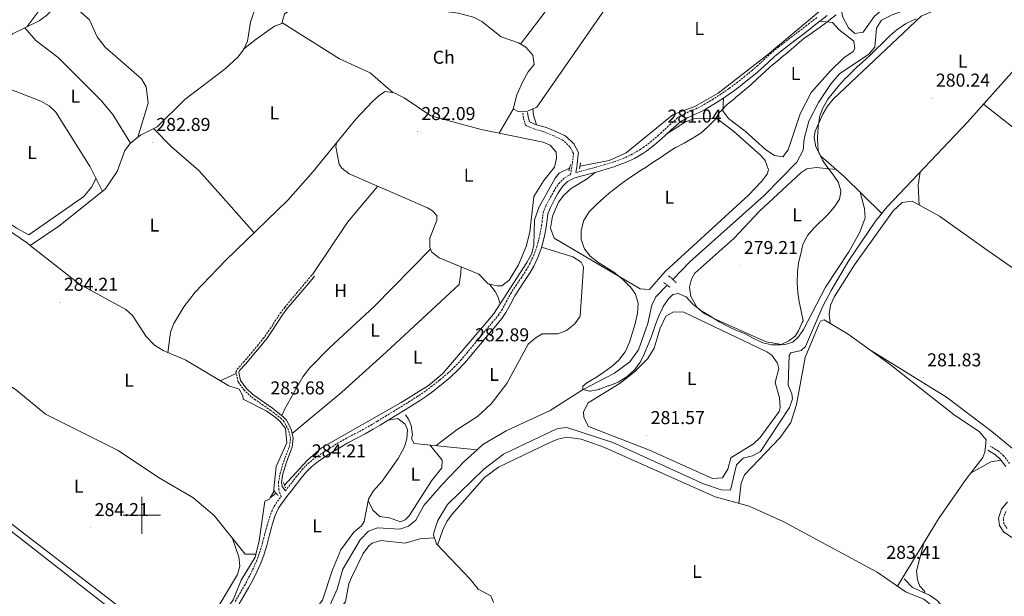
# Model space of a CAD drawing. Units: metres. Extents: x 611174 to 615676, y 4654891 to 4657932.
# Drawn here: x 612934 to 613464, y 4655956 to 4656267 of the extents above; entities that cross this region are included whole.
import ezdxf
from ezdxf.enums import TextEntityAlignment as Align

# ---------------------------------------------------------------- set-up
doc = ezdxf.new("R2010")
doc.units = ezdxf.units.M
doc.header["$MEASUREMENT"] = 0
doc.linetypes.add('TRAZOS', pattern=[0.75, 0.5, -0.25])
doc.linetypes.add('TRAZOSX2', pattern=[1.5, 1, -0.5])
for name, color, linetype, lineweight in [('Carátula', 7, 'Continuous', 5), ('Level 13', 5, 'Continuous', 0), ('Level 21', 19, 'Continuous', 0), ('Level 36', 19, 'Continuous', 40), ('Level 37', 92, 'Continuous', 0), ('Level 41', 19, 'Continuous', 0), ('Level 5', 36, 'Continuous', 0), ('Level 63', 7, 'Continuous', 0), ('Level 7', 1, 'Continuous', 0)]:
    doc.layers.add(name, color=color, linetype=linetype, lineweight=lineweight)
doc.styles.add('Arial', font='ARIAL.TTF', dxfattribs={"height": 0.2})

# ---------------------------------------------------------------- blocks, each defined once
blk = doc.blocks.new('5PATER')
at = {"layer": 'Carátula', "linetype": 'Continuous', "lineweight": 5}
h = blk.add_hatch(color=250, dxfattribs=at)
edge = h.paths.add_edge_path()
edge.add_ellipse((0, 0), major_axis=(-1.33, -1.34), ratio=0.999422, start_angle=0, end_angle=360)

msp = doc.modelspace()

# ---------------------------------------------------------------- linework, layer by layer
at = {"layer": 'Level 13', "color": 5, "linetype": 'Continuous', "lineweight": 0, "ltscale": 0.5}
for points in [[(612997.89, 4656203.4, 282.26), (613003.4, 4656221.79, 281.99), (613002.35, 4656230.54, 281.99), (612999.78, 4656234.89, 281.99), (612980.25, 4656252, 282.26), (612976.02, 4656257.47, 282.26), (612971.9, 4656266.61, 282.26), (612959.36, 4656277.66, 282.52), (612947.96, 4656289.31, 281.9), (612927.65, 4656313.51, 281.73), (612929.49, 4656326.9, 281.2), (612943.72, 4656385.28, 281.13), (612978.53, 4656468.86, 280.94)], [(613235.75, 4656187.82, 281.77), (613251.51, 4656191, 281.01), (613260.73, 4656195.09, 280.6), (613285.89, 4656215.7, 280.45), (613297.68, 4656220.02, 280.18), (613310.12, 4656227.22, 280.18), (613336.71, 4656247.78, 279.92), (613373.12, 4656278.51, 279.39), (613390.39, 4656294.78, 279.92), (613399.48, 4656304.48, 279.39), (613408.49, 4656318.94, 279.66), (613409.89, 4656321.46, 279.62)], [(613285.74, 4656126.86, 279.27), (613295, 4656136.38, 279.12), (613334.94, 4656172.15, 278.85), (613352.5, 4656189.98, 278.58), (613355.96, 4656196.48, 278.59), (613356.45, 4656202.54, 278.32), (613359.06, 4656212.18, 278.31), (613364.18, 4656222.08, 278.56), (613371.08, 4656232.42, 278.25), (613375.48, 4656237.51, 278.06), (613391.26, 4656248.1, 278.06), (613394.54, 4656251.84, 278.06), (613395.44, 4656262.14, 277.79), (613398.12, 4656266.42, 277.79), (613403.9, 4656269.36, 277.79), (613422.16, 4656275.96, 277.83), (613445.49, 4656287.81, 278.01), (613455.06, 4656293.73, 277.79), (613458.36, 4656297.44, 277.62), (613461.07, 4656301.8, 277.39), (613463.65, 4656304.25, 277.27), (613465.03, 4656304.96, 277.25)], [(612997.89, 4656203.4, 282.26), (612999.34, 4656204.55, 282.3), (613008.25, 4656209.05, 282.02), (613023.09, 4656223.83, 280.7), (613044.82, 4656240.19, 280.44), (613051.64, 4656246.48, 280.44), (613054.65, 4656250.52, 280.44), (613056.78, 4656255.07, 280.44), (613058.49, 4656265.32, 280.44), (613063.28, 4656280.1, 280.68)], [(613189.26, 4655953, 283.46), (613187.82, 4655956.76, 283.46), (613181.07, 4655960.19, 283.73), (613176.78, 4655965.64, 283.2), (613158.5, 4655984.6, 282.94), (613157.06, 4655989.38, 282.94), (613157.16, 4655990.81, 282.94), (613159.36, 4655997.28, 282.92), (613164.55, 4656005.75, 282.67), (613184.08, 4656024.86, 282.46), (613194.59, 4656032.97, 282.41), (613221.04, 4656045.39, 282.67), (613223.9, 4656046.64, 282.42), (613228.77, 4656047.22, 281.88), (613253.58, 4656039.14, 281.88), (613302.37, 4656016.9, 281.59), (613311.86, 4656013.68, 281.61), (613316.86, 4656013.5, 281.88), (613320.02, 4656027.12, 281.09), (613323.58, 4656030.69, 281.09), (613328.59, 4656031.98, 281.09), (613332.97, 4656034.3, 281.09), (613348.63, 4656057.96, 281.61), (613350.17, 4656062.73, 281.61), (613349.91, 4656065.42, 281.61), (613347.8, 4656069.96, 281.61), (613348.41, 4656086.06, 281.35), (613349.38, 4656087.38, 281.37), (613354.86, 4656088.73, 281.61), (613357.22, 4656090.76, 281.89), (613366.6, 4656112.61, 280.82), (613370.96, 4656121.04, 280.64), (613380.59, 4656137.08, 280.56), (613394.83, 4656158.28, 280.56), (613401.13, 4656166.03, 280.56), (613444.47, 4656211.47, 279.15), (613474.16, 4656244.97, 279.77)], [(612939.9, 4656145.23, 283.08), (612955.39, 4656155.6, 282.31), (612980.28, 4656175.47, 281.49), (612986.72, 4656185.01, 281.49), (612990.85, 4656196.22, 282.02), (612993.71, 4656200.04, 282.18), (612997.89, 4656203.4, 282.26)], [(612882.82, 4656188.63, 283.81), (612888.78, 4656181.56, 283.61), (612896.33, 4656175.08, 283.45), (612938.39, 4656146.4, 283.09), (612939.9, 4656145.23, 283.08)], [(613076.78, 4656016.18, 282.56), (613089.14, 4656029.71, 282.83), (613096.61, 4656036.3, 282.73), (613139.58, 4656060.67, 282.53), (613154.23, 4656069.92, 282.3), (613162.02, 4656076.39, 282.3), (613189.19, 4656108.17, 282.05), (613207.21, 4656136.08, 282.22), (613209.67, 4656140.52, 282.09), (613211.06, 4656145.29, 282.03), (613211.31, 4656159.03, 282.03), (613213.76, 4656166.03, 282.17), (613222.47, 4656181.35, 282.56), (613224.69, 4656184.17, 282.56), (613230.26, 4656186.86, 282.03)], [(613069.06, 4656009.43, 283.62), (613070.89, 4656012.38, 283.34), (613072.21, 4656026.34, 283.34), (613077.98, 4656039.08, 283.34), (613077.34, 4656046.68, 283.66), (613074.18, 4656050.59, 283.87), (613071.08, 4656053.34, 283.78), (613066.99, 4656056.15, 283.61), (613054.54, 4656062.43, 283.87), (613054.34, 4656064.29, 283.61), (613052.36, 4656067.8, 283.61), (613046.88, 4656069.6, 283.34), (613023.61, 4656083.43, 282.82), (613011.38, 4656088.65, 283.08), (613006.82, 4656091.58, 282.94), (613002.26, 4656096.17, 282.81), (612995.03, 4656107.48, 282.71), (612991.33, 4656110.82, 282.55), (612966.46, 4656124.44, 282.82), (612939.9, 4656145.23, 283.08)], [(613180.4, 4656035.29, 281.48), (613183.54, 4656038.09, 281.36), (613196.13, 4656045.46, 280.97), (613219.81, 4656056.47, 280.44), (613237.14, 4656067.45, 279.91), (613254.41, 4656076.58, 279.64), (613262.65, 4656082.6, 279.46), (613267.3, 4656089.05, 279.38), (613272.33, 4656103.13, 279.38), (613274.52, 4656113.04, 279.38), (613276.65, 4656117.51, 279.38), (613282.76, 4656123.8, 279.27)], [(613141.98, 4656054.08, 282.27), (613143.58, 4656051.69, 282.27), (613144.98, 4656048.32, 282.27), (613145.59, 4656043.37, 282), (613145.09, 4656041.27, 282), (613146.48, 4656038.68, 282), (613180.4, 4656035.29, 281.48)], [(613101.27, 4655951.86, 282.09), (613105.15, 4655960.33, 282.29), (613108.2, 4655971.05, 282.55), (613117.58, 4655986.86, 282.29), (613121.92, 4655991.42, 282.29), (613126.77, 4655993.2, 282.29), (613138.88, 4655992.63, 282.02), (613143.6, 4655994.2, 281.86), (613147.52, 4655997.33, 281.76), (613151.79, 4656005.37, 281.76), (613161.7, 4656016.6, 282.04), (613173.58, 4656029.22, 281.74), (613180.4, 4656035.29, 281.48)], [(613009.05, 4655858.7, 284.4), (613009.02, 4655866.05, 284.06), (613010.66, 4655875.88, 283.88), (613016.81, 4655893.84, 283.85), (613022.53, 4655907.66, 283.87), (613033.48, 4655929.98, 283.97), (613041.04, 4655942.92, 283.34), (613049.15, 4655954.51, 283.34), (613053.51, 4655965.18, 283.34), (613061.01, 4655977.49, 283.61), (613063.18, 4655986.3, 283.61), (613066.22, 4656007.53, 283.34), (613068.64, 4656008.76, 283.34), (613069.06, 4656009.43, 283.62)], [(613072.21, 4656011.92, 284.67), (613069.06, 4656009.43, 283.62)], [(613392.22, 4655850.36, 283.27), (613425.41, 4655917.7, 283.01), (613430.02, 4655933.39, 283.54), (613432.44, 4655940.75, 282.74), (613432.15, 4655946.06, 282.74), (613430.89, 4655950.91, 282.74), (613428.04, 4655954.24, 282.74), (613423.9, 4655957.12, 282.74), (613414.79, 4655961.24, 282.74), (613410.31, 4655965.85, 283.01)]]:
    msp.add_polyline3d(points, dxfattribs=at)
at = {"layer": 'Level 21', "color": 19, "linetype": 'TRAZOSX2', "lineweight": 0}
for points in [[(613363.31, 4656267.84, 280.92), (613359.36, 4656264.78, 280.89), (613357.93, 4656263.68, 280.87), (613353.96, 4656260.64, 280.81), (613349.99, 4656257.6, 280.71), (613346.02, 4656254.56, 280.63), (613342.68, 4656251.99, 280.61), (613338.84, 4656248.79, 280.61), (613335.14, 4656245.43, 280.61), (613331.46, 4656242.04, 280.61), (613328.46, 4656239.41, 280.61), (613324.6, 4656236.24, 280.61), (613320.66, 4656233.15, 280.61), (613316.67, 4656230.14, 280.61), (613315.82, 4656229.52, 280.61), (613311.71, 4656226.67, 280.66), (613307.5, 4656223.97, 280.77), (613303.23, 4656221.37, 280.86), (613301.52, 4656220.33, 280.87), (613296.99, 4656218.18, 280.87), (613292.33, 4656216.25, 280.87), (613288.37, 4656213.85, 280.87), (613284.61, 4656210.56, 280.87), (613283.34, 4656209.39, 280.87), (613279.68, 4656205.98, 280.87), (613278.08, 4656204.51, 280.87), (613274.3, 4656201.25, 280.87), (613270.31, 4656198.23, 280.87), (613268.27, 4656196.84, 280.87), (613263.94, 4656194.28, 280.96), (613259.41, 4656192.14, 281.15), (613254.73, 4656190.4, 281.37), (613254.06, 4656190.19, 281.4), (613249.27, 4656188.74, 281.6), (613244.48, 4656187.36, 281.8), (613241.23, 4656186.44, 281.93), (613236.4, 4656185.19, 282.11), (613233.52, 4656184.43, 282.22)], [(613077.28, 4656013.17, 284.57), (613079.12, 4656015.53, 284.31), (613080.03, 4656016.72, 284.31), (613083.08, 4656020.68, 284.31), (613086.23, 4656024.57, 284.31), (613089.51, 4656027.91, 284.18), (613093.43, 4656031.04, 283.92), (613097.58, 4656033.87, 283.78), (613101.12, 4656036.13, 283.88), (613105.38, 4656038.74, 284.12), (613109.7, 4656041.24, 284.31), (613110.09, 4656041.45, 284.31), (613114.51, 4656043.79, 284.38), (613118.95, 4656046.11, 284.39), (613123.3, 4656048.55, 284.31), (613126.9, 4656050.71, 284.1), (613131.16, 4656053.31, 283.76), (613135.42, 4656055.92, 283.51), (613139.49, 4656058.41, 283.39), (613143.74, 4656061.04, 283.29), (613147.98, 4656063.69, 283.25), (613151.79, 4656066.24, 283.25), (613155.8, 4656069.23, 283.25), (613159.73, 4656072.34, 283.25), (613160.62, 4656073.06, 283.25), (613164.48, 4656076.28, 283.25), (613168.17, 4656079.66, 283.25), (613171.56, 4656083.32, 283.25), (613171.71, 4656083.49, 283.25), (613174.91, 4656087.32, 283.18), (613178.11, 4656091.16, 283.05), (613181.31, 4656095.01, 282.99), (613182.13, 4656095.99, 282.99), (613185.33, 4656099.83, 282.99), (613188.53, 4656103.67, 282.99), (613191.72, 4656107.52, 282.99), (613193.78, 4656110.47, 282.99), (613196.13, 4656114.91, 282.99), (613198.51, 4656119.32, 282.99), (613198.56, 4656119.38, 282.98), (613201.28, 4656123.56, 282.92), (613204.09, 4656127.69, 282.8), (613206.81, 4656131.9, 282.72), (613208.67, 4656135.16, 282.76), (613210.83, 4656139.67, 282.92), (613212.57, 4656144.38, 282.99), (613213.03, 4656145.93, 282.96), (613214.18, 4656150.8, 282.87), (613215.11, 4656155.7, 282.72), (613215.38, 4656157.9, 282.64), (613216.02, 4656162.86, 282.46), (613217.57, 4656166.74, 282.3), (613219.93, 4656171.17, 282.19), (613221.69, 4656174.42, 282.19), (613224.44, 4656178.61, 282.19), (613227.58, 4656181.75, 282.19), (613230.75, 4656183.38, 282.14), (613231.68, 4656189.25, 282.44), (613231.73, 4656189.58, 282.46), (613232.34, 4656194.53, 282.19), (613232.35, 4656194.63, 282.19), (613230.37, 4656198.3, 282.19), (613226.76, 4656201.78, 282.19), (613226.28, 4656202.05, 282.19), (613221.73, 4656204.18, 282.19), (613217.13, 4656206.1, 282.19), (613216.3, 4656206.44, 282.19), (613211.5, 4656207.7, 282.32), (613206.86, 4656209.68, 282.45), (613206.49, 4656209.98, 282.46), (613205.37, 4656213.84, 282.19), (613205.04, 4656216.38, 282.19)], [(613050.17, 4655953.61, 284.83), (613052.74, 4655957.9, 284.83), (613055.22, 4655962.24, 284.83), (613057.61, 4655966.64, 284.83), (613059.64, 4655970.7, 284.71), (613061.64, 4655975.27, 284.45), (613063.4, 4655979.96, 284.31), (613064.76, 4655984.52, 284.31), (613066, 4655989.36, 284.31), (613067.32, 4655994.19, 284.31), (613067.76, 4655995.69, 284.31), (613069.21, 4656000.5, 284.31), (613071.32, 4656005.04, 284.31), (613073.05, 4656007.6, 284.31), (613074.96, 4656010.14, 284.57), (613073.67, 4656013.75, 284.57), (613073.61, 4656017.77, 284.31), (613074.51, 4656022.68, 284.28), (613074.91, 4656024.27, 284.31), (613076.37, 4656029.06, 284.52), (613077.08, 4656031.17, 284.57), (613078.95, 4656035.78, 284.33), (613079.41, 4656037.01, 284.31), (613080, 4656041.42, 284.31), (613078.9, 4656045.91, 284.31), (613076.56, 4656050.39, 284.31), (613075.11, 4656051.97, 284.31), (613071.19, 4656055.08, 284.14), (613069.36, 4656056.42, 284.04), (613065.28, 4656059.29, 283.84), (613061.17, 4656062.13, 283.62), (613058.85, 4656063.8, 283.51), (613055.2, 4656067.2, 283.71), (613052.18, 4656071.23, 284.04), (613051.75, 4656071.89, 284.04), (613050.64, 4656077.04, 283.88), (613051.37, 4656078.67, 283.78), (613054.72, 4656082.36, 283.35), (613055.79, 4656083.58, 283.25), (613058.98, 4656087.41, 283.13), (613062.18, 4656091.26, 283.14), (613065.32, 4656095.16, 283.22), (613066.21, 4656096.3, 283.25), (613069.09, 4656100.39, 283.44), (613071.78, 4656104.61, 283.72), (613074.53, 4656108.78, 283.96), (613076.95, 4656111.97, 284.04), (613080.16, 4656115.8, 283.93), (613083.37, 4656119.63, 283.7), (613086.59, 4656123.45, 283.53), (613087.8, 4656124.88, 283.51), (613091.03, 4656128.7, 283.51), (613091.79, 4656129.6, 283.51)], [(613467.08, 4656027.87, 284.04), (613463.86, 4656032.03, 284.26), (613460.94, 4656034.67, 284.04), (613456.59, 4656037.28, 283.25)], [(613465.8, 4655992.82, 284.04), (613464.02, 4655995.39, 284.04), (613463.68, 4655998.22, 283.78), (613464.98, 4656002.01, 283.78)]]:
    msp.add_polyline3d(points, dxfattribs=at)
at = {"layer": 'Level 21', "color": 19, "linetype": 'Continuous', "lineweight": 0}
for points in [[(613249.99, 4656186.3, 281.6), (613254.81, 4656187.76, 281.4), (613255.55, 4656187.99, 281.37), (613260.4, 4656189.79, 281.15), (613265.13, 4656192.03, 280.96), (613269.64, 4656194.69, 280.87), (613271.8, 4656196.17, 280.87), (613275.9, 4656199.27, 280.87), (613279.77, 4656202.61, 280.87), (613281.4, 4656204.12, 280.87), (613285.06, 4656207.52, 280.87), (613286.31, 4656208.66, 280.87), (613289.88, 4656211.79, 280.87), (613293.48, 4656213.97, 280.87), (613298.02, 4656215.85, 280.87), (613302.72, 4656218.09, 280.87), (613304.55, 4656219.19, 280.86), (613308.84, 4656221.81, 280.77), (613313.12, 4656224.55, 280.66), (613317.3, 4656227.45, 280.61), (613318.18, 4656228.1, 280.61), (613322.22, 4656231.14, 280.61), (613326.19, 4656234.26, 280.61), (613330.1, 4656237.47, 280.61), (613333.16, 4656240.14, 280.61), (613336.86, 4656243.55, 280.61), (613340.51, 4656246.87, 280.61), (613344.27, 4656250, 280.61), (613347.57, 4656252.54, 280.63), (613351.54, 4656255.58, 280.71), (613355.51, 4656258.62, 280.81), (613359.48, 4656261.66, 280.87), (613360.91, 4656262.77, 280.89), (613364.87, 4656265.82, 280.92), (613368.82, 4656268.89, 280.92)], [(613233.52, 4656184.43, 282.22), (613234.22, 4656188.85, 282.44), (613234.28, 4656189.22, 282.46), (613234.9, 4656194.31, 282.19), (613234.95, 4656195.22, 282.19), (613232.44, 4656199.87, 282.19), (613228.31, 4656203.86, 282.19), (613227.46, 4656204.33, 282.19), (613222.77, 4656206.53, 282.19), (613218.12, 4656208.47, 282.19), (613217.12, 4656208.88, 282.19), (613212.34, 4656210.14, 282.32), (613208.66, 4656211.7, 282.45), (613207.89, 4656214.36, 282.19), (613207.59, 4656216.71, 282.19)], [(613052.35, 4655952.29, 284.83), (613054.93, 4655956.61, 284.83), (613057.44, 4655961, 284.83), (613059.86, 4655965.46, 284.83), (613061.94, 4655969.62, 284.71), (613064, 4655974.32, 284.45), (613065.81, 4655979.14, 284.31), (613067.22, 4655983.84, 284.31), (613068.46, 4655988.72, 284.31), (613069.77, 4655993.49, 284.31), (613070.2, 4655994.96, 284.31), (613071.59, 4655999.59, 284.31), (613073.54, 4656003.78, 284.31), (613075.13, 4656006.13, 284.31), (613078.07, 4656010.05, 284.31), (613081.13, 4656013.97, 284.31), (613082.05, 4656015.17, 284.31), (613085.07, 4656019.1, 284.31), (613088.13, 4656022.87, 284.31), (613091.22, 4656026.02, 284.18), (613094.94, 4656028.99, 283.92), (613098.98, 4656031.74, 283.78), (613102.47, 4656033.97, 283.88), (613106.68, 4656036.55, 284.12), (613110.95, 4656039.02, 284.31), (613111.3, 4656039.21, 284.31), (613115.69, 4656041.54, 284.38), (613120.16, 4656043.87, 284.39), (613124.58, 4656046.35, 284.31), (613128.21, 4656048.54, 284.1), (613132.49, 4656051.14, 283.76), (613136.75, 4656053.75, 283.51), (613140.82, 4656056.25, 283.39), (613145.08, 4656058.88, 283.29), (613149.36, 4656061.56, 283.25), (613153.26, 4656064.16, 283.25), (613157.35, 4656067.21, 283.25), (613161.32, 4656070.36, 283.25), (613162.23, 4656071.1, 283.25), (613166.15, 4656074.36, 283.25), (613169.96, 4656077.85, 283.25), (613173.48, 4656081.64, 283.25), (613173.66, 4656081.86, 283.25), (613176.86, 4656085.7, 283.18), (613180.06, 4656089.54, 283.05), (613183.26, 4656093.38, 282.99), (613184.08, 4656094.36, 282.99), (613187.28, 4656098.2, 282.99), (613190.48, 4656102.04, 282.99), (613193.75, 4656105.97, 282.99), (613195.95, 4656109.15, 282.99), (613198.37, 4656113.7, 282.99), (613200.71, 4656118.03, 282.98), (613203.4, 4656122.15, 282.92), (613206.21, 4656126.29, 282.8), (613208.99, 4656130.58, 282.72), (613210.93, 4656133.98, 282.76), (613213.18, 4656138.67, 282.92), (613214.99, 4656143.57, 282.99), (613215.49, 4656145.28, 282.96), (613216.67, 4656150.27, 282.87), (613217.63, 4656155.31, 282.72), (613217.9, 4656157.58, 282.64), (613218.5, 4656162.21, 282.46), (613219.88, 4656165.67, 282.3), (613222.17, 4656169.96, 282.19), (613223.87, 4656173.11, 282.19), (613226.42, 4656177, 282.19), (613229.1, 4656179.67, 282.19), (613232.96, 4656181.65, 282.19), (613237.04, 4656182.73, 282.11), (613241.89, 4656183.98, 281.93), (613245.17, 4656184.91, 281.8), (613249.99, 4656186.3, 281.6)], [(613077.28, 4656013.17, 284.57), (613075.43, 4656015.48, 284.57), (613075.11, 4656017.64, 284.31), (613075.96, 4656022.36, 284.28), (613076.35, 4656023.87, 284.31), (613077.8, 4656028.6, 284.52), (613078.48, 4656030.65, 284.57), (613080.34, 4656035.24, 284.33), (613080.87, 4656036.64, 284.31), (613081.52, 4656041.51, 284.31), (613080.31, 4656046.44, 284.31), (613077.79, 4656051.25, 284.31), (613076.13, 4656053.07, 284.31), (613072.09, 4656056.26, 284.14), (613070.23, 4656057.63, 284.04), (613066.13, 4656060.52, 283.84), (613062.03, 4656063.35, 283.62), (613059.8, 4656064.95, 283.51), (613056.32, 4656068.2, 283.71), (613053.41, 4656072.08, 284.04), (613053.15, 4656072.47, 284.04), (613052.2, 4656076.88, 283.88), (613052.64, 4656077.84, 283.78), (613055.84, 4656081.36, 283.35), (613056.92, 4656082.61, 283.25), (613060.13, 4656086.46, 283.13), (613063.33, 4656090.32, 283.14), (613066.49, 4656094.23, 283.22), (613067.41, 4656095.41, 283.25), (613070.33, 4656099.55, 283.44), (613073.03, 4656103.8, 283.72), (613075.75, 4656107.91, 283.96), (613078.12, 4656111.04, 284.04), (613081.3, 4656114.84, 283.93), (613084.51, 4656118.66, 283.7), (613087.73, 4656122.48, 283.53), (613088.94, 4656123.92, 283.51), (613092.17, 4656127.74, 283.51), (613092.93, 4656128.63, 283.51)], [(613465.1, 4656026.26, 284.04), (613461.99, 4656030.29, 284.26), (613459.42, 4656032.61, 284.04), (613455.28, 4656035.09, 283.25)], [(613468.26, 4655988.1, 283.93), (613464.1, 4655990.9, 284.04), (613463.98, 4655990.99, 284.04), (613461.57, 4655994.46, 284.04), (613461.09, 4655998.5, 283.78), (613462.71, 4656003.22, 283.78), (613462.75, 4656003.3, 283.78), (613465.9, 4656007.19, 283.78)]]:
    msp.add_polyline3d(points, dxfattribs=at)
at = {"layer": 'Level 21', "color": 1, "linetype": 'TRAZOS', "lineweight": 0}
for points in [[(613229.89, 4656185.42, 282.03), (613230.82, 4656189.08, 282.3)], [(613236.14, 4656189.68, 282.03), (613235.49, 4656186.53, 281.77)], [(613283.54, 4656128.94, 280.18), (613287.63, 4656125.08, 280.18)], [(613280.77, 4656125.34, 280.18), (613284.36, 4656122.56, 280.18)], [(613076.18, 4656017.66, 284.15), (613077.39, 4656014.71, 284.15)], [(613071.24, 4656013.09, 284.15), (613073.27, 4656010.64, 284.41)]]:
    msp.add_polyline3d(points, dxfattribs=at)
at = {"layer": 'Level 36', "color": 92, "linetype": 'Continuous', "lineweight": 0}
for points in [[(613199.93, 4656218.74, 282.48), (613202.52, 4656217.32, 282.22), (613207.51, 4656217.4, 281.99), (613212.65, 4656219.58, 281.42), (613253.44, 4656278.6, 281.42), (613277.43, 4656309.97, 281.42), (613301.76, 4656339.15, 281.42), (613301.55, 4656344.16, 281.42), (613300.43, 4656346.08, 281.42), (613285.77, 4656356.94, 281.42), (613281.04, 4656357.65, 281.42), (613276.86, 4656354.86, 281.64), (613235.01, 4656294.55, 281.73), (613203.78, 4656253.57, 281.4)], [(613376.24, 4656274.73, 278.27), (613377.06, 4656268.35, 278), (613380.42, 4656262.3, 278.53), (613383.69, 4656259.22, 278.27), (613388.16, 4656259.9, 278.53), (613394.41, 4656268.55, 278.53), (613398.21, 4656271.81, 278.53), (613413.32, 4656276.5, 278.53), (613422.27, 4656280.94, 278.53), (613448.79, 4656297.26, 278.53), (613455.12, 4656302.64, 278.53), (613457.26, 4656308.69, 278.53), (613457.13, 4656311.02, 278.53), (613455.02, 4656316.6, 278.53), (613448, 4656323.81, 278.53), (613432.03, 4656335.23, 278.8), (613425.99, 4656342.26, 278.8)], [(612938.29, 4656262.96, 283.17), (612944.15, 4656270.94, 283.44), (612946.45, 4656275.36, 283.31), (612947.6, 4656278.47, 283.17), (612948.07, 4656283.46, 283.17), (612929.74, 4656302.41, 283.44), (612925.34, 4656304.96, 283.17), (612922.63, 4656303.21, 283.17), (612885.42, 4656200.04, 283.7), (612884.7, 4656195.15, 283.7), (612885.14, 4656192.53, 283.7), (612888.79, 4656184.2, 283.7), (612892.14, 4656181.69, 283.97), (612894.77, 4656181.33, 283.7), (612898.1, 4656185.09, 283.68), (612900.75, 4656189.36, 283.68), (612912.46, 4656216.18, 284), (612921.76, 4656235.56, 283.75)], [(613398.22, 4656162.45, 280.56), (613378.09, 4656182.36, 280.21), (613365.54, 4656193.33, 279.89), (613362.76, 4656198.37, 279.69), (613361.79, 4656203.25, 279.69), (613362.49, 4656206.66, 279.69), (613366.54, 4656215.82, 279.63), (613368.96, 4656220.2, 279.5), (613372.09, 4656224.01, 279.42), (613419.43, 4656268.59, 279.61), (613433.43, 4656274.57, 281.01), (613456.63, 4656285.93, 279.95), (613477.04, 4656303.8, 279.95), (613481.37, 4656306.6, 279.95), (613484.97, 4656306.68, 279.69), (613488.83, 4656303.47, 280.08), (613494.58, 4656300.19, 278.72)], [(612958.37, 4656278.66, 282.47), (612948.75, 4656268.98, 282.73), (612944.72, 4656266.11, 282.89), (612930.4, 4656259.1, 283.52), (612927.1, 4656255.47, 283.65), (612922.05, 4656242.83, 283.87), (612921.34, 4656236.17, 283.79), (612924.1, 4656232.1, 283.52), (612928.5, 4656229.56, 283.26), (612945.64, 4656222.9, 282.99), (612950.03, 4656220.29, 283.02), (612953.74, 4656216.95, 283.01), (612972.26, 4656187.57, 282.63), (612978.85, 4656174.33, 281.54)], [(613075.26, 4656264.57, 282.49), (613076.78, 4656269.8, 281.96), (613080.78, 4656272.43, 281.74), (613093.72, 4656276.43, 281.53), (613098.61, 4656276.92, 281.44), (613121.58, 4656272.87, 280.91), (613152.47, 4656272.63, 281.21), (613170.33, 4656270.19, 281.06), (613178.5, 4656268.08, 280.91), (613182.92, 4656265.73, 280.96), (613193.43, 4656257.47, 281.17), (613202.69, 4656254.18, 281.39), (613206.71, 4656251.95, 281.44), (613210.38, 4656247.57, 281.44), (613211.11, 4656242.53, 281.44), (613207.86, 4656238.72, 281.44), (613205.19, 4656233.79, 281.48), (613201.77, 4656226.22, 281.7), (613199.9, 4656218.63, 282.49), (613192.25, 4656205.61, 282.76)], [(612993.89, 4656200.18, 282.18), (612984.42, 4656215.69, 281.88), (612977.94, 4656223.32, 282.03), (612954.92, 4656246.33, 282.45), (612942.96, 4656255.5, 282.75), (612937.01, 4656262.33, 283.23)], [(613135.33, 4656227.42, 283.02), (613122.89, 4656238.04, 283), (613106.41, 4656245.69, 282.76), (613075.94, 4656264.82, 282.49), (613071.41, 4656263.13, 282.49), (613061.48, 4656256.24, 282.54), (613054.77, 4656250.78, 280.44)], [(613364.87, 4656265.82, 279.86), (613371.82, 4656265.14, 279.33), (613375.27, 4656261.2, 279.59), (613383.18, 4656255.1, 279.85), (613383.77, 4656251.15, 279.59), (613382.86, 4656249.5, 279.59), (613377.87, 4656246.09, 279.86), (613370.62, 4656239.21, 279.6), (613360.31, 4656227.49, 279.36), (613354.34, 4656215.98, 279.33), (613347.88, 4656196.67, 279.06), (613344.99, 4656192.97, 279.06), (613340.48, 4656193.6, 279.06), (613335.8, 4656196.72, 279.06), (613324.78, 4656206.64, 278.8), (613315.73, 4656213.53, 279.06), (613312.76, 4656217.67, 279.06), (613313.12, 4656224.55, 279.06)], [(612926, 4656231, 283.41), (612918.35, 4656219.28, 283.42), (612913.99, 4656210.31, 283.5), (612900.71, 4656177.23, 283.41), (612902.72, 4656174.51, 283.41), (612932.52, 4656154.5, 283.67), (612939.11, 4656150.93, 283.67), (612968.75, 4656171.6, 283.17), (612972.81, 4656176.52, 283.25), (612975.34, 4656181.39, 282.12)], [(613104.85, 4656200.5, 283.26), (613115.14, 4656213.12, 283.02), (613124.09, 4656222.68, 283.02), (613127.83, 4656226.14, 283.02), (613130.9, 4656227.98, 283.02), (613135.87, 4656227.35, 283.02), (613141.1, 4656224.64, 283.02), (613155.52, 4656214.89, 283.02), (613182.62, 4656207.59, 282.76), (613216.05, 4656200.71, 282.76), (613219.7, 4656199.26, 282.76), (613223.02, 4656195.42, 282.76), (613223.14, 4656192.25, 282.76), (613222.16, 4656187.27, 283.02), (613216.33, 4656180.08, 283.29), (613210.94, 4656171.59, 283.03), (613208.78, 4656152.39, 283.3), (613206.94, 4656144.66, 283.17), (613202.65, 4656134.75, 282.97), (613197.66, 4656126.59, 283.02), (613193.84, 4656123.56, 283.29), (613191.2, 4656123.4, 283.29), (613186.37, 4656124.63, 283.29), (613181.39, 4656129.85, 283.02), (613160.04, 4656138.58, 283.02), (613156.12, 4656141.63, 283.02), (613154.96, 4656144.06, 283.02), (613154.94, 4656149.09, 283.27), (613158.29, 4656157.44, 283.29), (613158.69, 4656158.73, 283.29), (613158.79, 4656161.37, 283.29), (613156.5, 4656163.83, 283.02), (613153.66, 4656165.53, 283.02), (613111.58, 4656183.7, 283.02), (613107.6, 4656186.83, 283.02), (613106.16, 4656188.99, 283.02), (613104.4, 4656198.31, 283.02), (613104.85, 4656200.5, 283.26)], [(613654.85, 4656069.03, 280.69), (613617.9, 4656097.11, 281.87), (613573.87, 4656130.46, 280.96), (613492.36, 4656190.34, 281.39), (613453.08, 4656221.19, 279.33)], [(613210.48, 4656218.66, 281.66), (613210.78, 4656215.27, 282.19), (613212.5, 4656210.09, 282.31)], [(613282.56, 4656205.19, 280.87), (613292.54, 4656211.8, 280.61), (613297.26, 4656213.27, 280.48), (613307.35, 4656213.74, 280.17), (613310.14, 4656213.04, 280.08), (613318.52, 4656206.69, 280.39), (613333.19, 4656193.59, 280.16), (613335.53, 4656190.93, 280.08), (613337.27, 4656185.87, 280.27), (613336.52, 4656183.49, 280.34), (613333.46, 4656179.58, 280.34), (613326.58, 4656172.25, 280.34), (613281.67, 4656131.2, 280.08), (613273.27, 4656121.58, 280.08), (613268.28, 4656121.95, 280.08), (613221.86, 4656149.11, 280.87), (613219.95, 4656154.47, 281.14), (613221.04, 4656160.98, 281.4), (613224.28, 4656168.47, 281.4), (613227.36, 4656172.48, 281.4), (613231.08, 4656175.8, 281.4), (613239.68, 4656181, 281.35), (613244.22, 4656184.64, 281.84)], [(613006.32, 4656208.08, 282.08), (613016.04, 4656198.33, 282.87), (613030.58, 4656185.48, 283.4), (613043.96, 4656170.62, 282.84), (613060.38, 4656151.98, 283.51)], [(613014.04, 4656087.51, 283.02), (613015.43, 4656098.47, 283.08), (613017.2, 4656103.18, 283.2), (613022.67, 4656112.15, 283.3), (613028.77, 4656120.05, 283.27), (613045.06, 4656137.09, 283.48), (613078.56, 4656169.64, 283.55), (613092.16, 4656184.92, 283.55), (613104.85, 4656200.5, 283.26)], [(613386.62, 4656173.93, 280.36), (613389.04, 4656165.16, 280.36), (613389.36, 4656160.15, 280.52), (613386.46, 4656152.31, 280.66), (613380.54, 4656141.8, 280.62), (613367.98, 4656122.81, 280.36), (613356.13, 4656100.04, 280.01), (613353.39, 4656096, 279.91), (613350.37, 4656093.23, 279.83), (613345.47, 4656091.68, 279.64), (613335.99, 4656093.35, 279.57), (613307.82, 4656105.91, 278.99), (613302.72, 4656108.56, 279.04), (613298.86, 4656111.8, 279.26), (613295.46, 4656117.72, 279.57), (613294.83, 4656122.73, 279.43), (613295.81, 4656127.01, 279.3), (613297.62, 4656130.33, 279.3), (613318.63, 4656149, 279.83), (613332.51, 4656163.7, 280.09), (613354.67, 4656184.38, 279.57), (613357.9, 4656186.43, 279.57), (613362.88, 4656187.25, 279.74), (613373.78, 4656186.13, 280.1)], [(613418.92, 4656184.68, 279.98), (613417.81, 4656177.74, 280.77), (613418.47, 4656166.96, 281.99)], [(613126.93, 4656177.07, 283.02), (613110.92, 4656157.85, 283.53), (613091.79, 4656129.6, 283.51)], [(613370.42, 4656103.33, 283.19), (613369.97, 4656108.21, 282.92), (613370.64, 4656113.13, 282.88), (613372.87, 4656117.83, 282.92), (613383.64, 4656134.71, 282.53), (613404.33, 4656163.78, 281.95), (613409.25, 4656168.27, 282.13), (613414.57, 4656169.13, 282.13), (613429.28, 4656160.96, 281.6), (613453.68, 4656143.53, 282.4), (613487.41, 4656120, 281.62), (613561.16, 4656063.36, 281.34), (613618.17, 4656021.33, 281.52)], [(612867.9, 4656149, 285.4), (612884.12, 4656143.84, 283.84), (612896.3, 4656139.46, 284.34), (612900.77, 4656137.21, 284.33), (612905.36, 4656132.99, 284.34), (612905.91, 4656127.89, 284.56), (612894.36, 4656110.35, 284.61), (612892.26, 4656105.14, 284.61), (612891.64, 4656100.09, 283.81), (612893.32, 4656095.32, 283.98), (612895.8, 4656092.53, 284.08), (612932.7, 4656067.24, 284.08), (612948.11, 4656054.45, 284.58), (612987.32, 4656034.94, 284.61), (613008.98, 4656020.38, 284.34), (613027.39, 4656009.53, 284.61), (613038.84, 4655999.84, 284.81), (613055.62, 4655979.14, 284.37), (613061.4, 4655979.05, 283.61)], [(613155.34, 4656143.26, 283.02), (613125.1, 4656112.42, 283.81), (613100.91, 4656090.19, 283.58), (613090.46, 4656079.42, 283.78), (613086.66, 4656074.47, 283.81), (613077.04, 4656057.28, 283.48), (613075.33, 4656053.7, 284.27)], [(613158.46, 4656037.48, 281.82), (613169.72, 4656046.23, 282.53), (613180.63, 4656053.14, 282.61), (613188.03, 4656059.9, 282.75), (613196.4, 4656071.01, 282.81), (613207.9, 4656092.09, 282.35), (613211.62, 4656095.39, 282.35), (613215.52, 4656097.72, 282.35), (613223.97, 4656097.62, 282.35), (613228.54, 4656099.47, 282.26), (613233.06, 4656102.99, 282.08), (613235.98, 4656107.24, 281.86), (613237.76, 4656133.64, 281.82), (613236.43, 4656136.27, 281.82), (613231.99, 4656139.15, 281.83), (613215.18, 4656144.21, 282.98)], [(613080.89, 4656044.08, 284.31), (613107.64, 4656066.33, 284.31), (613131.71, 4656087.9, 283.78), (613170.81, 4656124.17, 284.04), (613171.65, 4656130.52, 284.05), (613171.9, 4656133.73, 283.02)], [(613187.08, 4656124.45, 283.29), (613190.14, 4656120.37, 283.62), (613191.58, 4656117.67, 283.29), (613192.86, 4656113.86, 282.09)], [(613291.78, 4656109.27, 281.16), (613336.47, 4656087.96, 281.42), (613339.13, 4656086.13, 281.42), (613342.1, 4656081.95, 281.59), (613342.88, 4656079.01, 281.69), (613340.9, 4656071.47, 281.42), (613343.13, 4656063.13, 281.95), (613343.62, 4656058.08, 281.95), (613343.07, 4656055.95, 281.95), (613332.78, 4656041.84, 281.95), (613329.2, 4656038.42, 281.95), (613316.95, 4656030.92, 281.95), (613315.46, 4656024.84, 282.21), (613312.53, 4656020.09, 282.21), (613307.23, 4656019.86, 282.21), (613273.28, 4656035.06, 282.21), (613240.39, 4656047.76, 281.95), (613237.83, 4656052.72, 281.95), (613237.73, 4656055.69, 282.21), (613240.24, 4656060.46, 282.21), (613257.39, 4656071.18, 282.16), (613265.2, 4656077.28, 281.95), (613272.29, 4656084.42, 281.96), (613275.83, 4656089.99, 281.95), (613278.98, 4656100.66, 281.69), (613281.97, 4656107.1, 281.69), (613286.08, 4656109.49, 281.69), (613291.78, 4656109.27, 281.16)], [(613321.26, 4656006.48, 283.19), (613322.51, 4656017.21, 283.45), (613324.33, 4656021.86, 283.14), (613343.52, 4656041.9, 282.73), (613349.28, 4656050.02, 282.71), (613352.34, 4656059.58, 282.92), (613357.02, 4656084.84, 282.91), (613364.5, 4656102.95, 282.96), (613365.35, 4656104.43, 282.92), (613367.28, 4656105.2, 283.19), (613380.16, 4656097.54, 283.19), (613401.98, 4656081.69, 283.19), (613437.26, 4656054.13, 283.19), (613450.88, 4656044.94, 283.19), (613454.52, 4656040.58, 283.19), (613453.76, 4656033.95, 283.44), (613452.68, 4656031.13, 283.45), (613443.57, 4656019.22, 283.98), (613428.85, 4655998.06, 283.76), (613406.72, 4655961.81, 283.19)], [(612895.34, 4656093.04, 284.06), (612887.96, 4656093.53, 284.32), (612883.4, 4656091.61, 284.32), (612880.8, 4656088.94, 284.32), (612878.55, 4656083.99, 284.41), (612878.17, 4656078.99, 284.56), (612884.84, 4656067, 284.32), (612886.02, 4656062.03, 284.32), (612882.7, 4656055.03, 284.32), (612879.73, 4656041.48, 284.49), (612879.53, 4656038.23, 284.59), (612881.85, 4656033.78, 284.59), (612916.58, 4656005.54, 284.59), (613010.92, 4655933, 284.71), (613019.39, 4655927.84, 284.59), (613024.38, 4655927.43, 284.59), (613028.52, 4655928.77, 284.59), (613031.04, 4655933.96, 284.85), (613051.48, 4655968.23, 284.59), (613052.81, 4655972.69, 284.59), (613052.24, 4655977.66, 284.59), (613048.8, 4655987.56, 284.55)], [(613560.4, 4655969.56, 281.81), (613506.89, 4656008.79, 281.81), (613480.64, 4656026.13, 282.54), (613457.42, 4656045.12, 282.54), (613433.1, 4656063.54, 282.4), (613392.68, 4656088.44, 283.19)], [(613050.81, 4656076.25, 283.9), (613042.18, 4656072.39, 283.24)], [(613090.96, 4655947.47, 284.2), (613094.24, 4655950.31, 283.94), (613097.22, 4655954.29, 283.94), (613102.62, 4655970.72, 283.94), (613107.04, 4655981.34, 283.94), (613114.18, 4655991.01, 283.94), (613118.14, 4655994.35, 283.94), (613119.68, 4655996.73, 283.94), (613122.03, 4656008.69, 283.94), (613124.51, 4656012.96, 283.94), (613129.38, 4656018.36, 283.94), (613138.02, 4656030.58, 283.94), (613141.42, 4656036.9, 283.94), (613142.71, 4656041.12, 283.94), (613142.9, 4656046.08, 283.94), (613141.74, 4656048.98, 283.94), (613137.84, 4656052.09, 283.94), (613132.49, 4656051.14, 283.68)], [(613159.2, 4655983.87, 282.95), (613162.01, 4655992.2, 284.17), (613164.23, 4655996.7, 283.8), (613167.01, 4656000.61, 283.8), (613184.45, 4656020.28, 283.8), (613191.96, 4656025.88, 283.75), (613219.2, 4656039.08, 283.27), (613223.85, 4656040.98, 283.27), (613228.8, 4656042.06, 283.27), (613236.37, 4656041.01, 283.27), (613248.65, 4656036.66, 283.01), (613308.55, 4656009.87, 283.01), (613326.97, 4656004.95, 283.27), (613345.14, 4655996.59, 283.49), (613395.85, 4655969.36, 283.01), (613411.3, 4655958.63, 283.27), (613420.91, 4655954.79, 283.66), (613424.58, 4655951.78, 283.54), (613432.16, 4655939.9, 283.01)], [(613154.92, 4656037.84, 281.87), (613161.6, 4656029.76, 282.4), (613161.4, 4656025.48, 282.4), (613155.89, 4656018.56, 282.4), (613143.82, 4655999.64, 282.59), (613141.77, 4655997.52, 282.66), (613139.19, 4655996.56, 282.66), (613133.35, 4655998.68, 282.66), (613128.09, 4655999.3, 282.93), (613124.38, 4656002.81, 282.67), (613121.88, 4656007.91, 283.94)], [(612867.82, 4656029.09, 286.32), (612873.6, 4656030.99, 286.32), (612878.58, 4656030.58, 286.32), (612887.74, 4656025.3, 286.13), (612913.87, 4656003.7, 285.81), (612951.86, 4655974.14, 285.53), (612990.5, 4655943.96, 286.09), (613016.17, 4655925.16, 286.06), (613019.96, 4655921.6, 285.89), (613021.02, 4655919.05, 285.8), (613021.25, 4655908.54, 285.57), (613021.46, 4655905.08, 283.87)], [(613446.41, 4656022.94, 283.81), (613456.97, 4656028.78, 284.12), (613462.48, 4656029.66, 284.23)], [(613157.48, 4655987.97, 282.94), (613149.64, 4655987.42, 283.99), (613141.72, 4655984.97, 284.26), (613128.66, 4655986.52, 284.78), (613123.91, 4655985.1, 284.99), (613122.21, 4655983.59, 285.05), (613119.09, 4655979.41, 285.07), (613112.92, 4655966.6, 285.22), (613111.49, 4655963.06, 285.31), (613109.65, 4655953.4, 285.05), (613088.69, 4655927.26, 284.84), (613057.24, 4655880.68, 284.78), (613083.1, 4655852.58, 284.89), (613121.04, 4655806.83, 284.78), (613126.26, 4655804.94, 284.26), (613127.79, 4655806.36, 284.26), (613130.98, 4655812.58, 284.26), (613135.84, 4655816.64, 283.67)], [(613420.88, 4655985.01, 283.55), (613416.94, 4655970.14, 283.03), (613417.44, 4655965.23, 283.03), (613418.74, 4655961.82, 283.03), (613421.38, 4655958.97, 283.03), (613421.11, 4655958.38, 282.74)]]:
    msp.add_polyline3d(points, dxfattribs=at)
at = {"layer": 'Level 5', "color": 36, "linetype": 'Continuous', "lineweight": 0}
for points in [[(613373.64, 4656269.37, 280.01), (613369.78, 4656266.19, 280.01), (613369.25, 4656265.79, 280.01), (613365.22, 4656262.83, 280.01), (613365.08, 4656262.72, 280.01), (613361.02, 4656259.8, 280.01)], [(613363.61, 4656203.5, 280.01), (613363.61, 4656203.55, 280.01), (613363.94, 4656208.54, 280.01), (613363.98, 4656208.97, 280.01), (613364.69, 4656213.92, 280.01), (613364.81, 4656214.43, 280.01), (613366.55, 4656219.12, 280.01), (613366.75, 4656219.53, 280.01), (613369.23, 4656223.87, 280.01), (613372.36, 4656227.77, 280.01), (613372.38, 4656227.8, 280.01), (613375.55, 4656231.67, 280.01), (613375.56, 4656231.68, 280.01), (613378.95, 4656235.35, 280.01), (613379.25, 4656235.67, 280.01), (613382.77, 4656239.23, 280.01), (613382.94, 4656239.39, 280.01), (613386.71, 4656242.68, 280.01), (613386.96, 4656242.91, 280.01), (613390.66, 4656246.28, 280.01), (613391.18, 4656246.79, 280.01), (613394.69, 4656250.35, 280.01), (613395.08, 4656250.72, 280.01), (613398.72, 4656254.15, 280.01), (613399.14, 4656254.56, 280.01), (613402.68, 4656258.09, 280.01), (613402.71, 4656258.12, 280.01), (613406.54, 4656261.34, 280.01), (613406.97, 4656261.68, 280.01), (613411.1, 4656264.5, 280.01), (613412.19, 4656265.08, 280.01), (613416.77, 4656267.08, 280.01)], [(613361.02, 4656259.8, 280.01), (613360.61, 4656259.51, 280.01), (613356.47, 4656256.71, 280.01), (613356.27, 4656256.56, 280.01), (613352.46, 4656253.33, 280.01), (613352.13, 4656253.04, 280.01), (613348.37, 4656249.74, 280.01), (613347.8, 4656249.27, 280.01), (613343.94, 4656246.1, 280.01), (613343.86, 4656246.03, 280.01), (613340, 4656242.85, 280.01), (613339.63, 4656242.54, 280.01), (613335.85, 4656239.26, 280.01), (613335.25, 4656238.7, 280.01), (613331.61, 4656235.26, 280.01), (613331.36, 4656235.03, 280.01), (613327.73, 4656231.6, 280.01), (613327.33, 4656231.24, 280.01), (613323.51, 4656228.02, 280.01), (613323.24, 4656227.8, 280.01), (613319.43, 4656224.57, 280.01), (613319.11, 4656224.3, 280.01), (613315.14, 4656221.26, 280.01), (613314.8, 4656220.97, 280.01), (613311.39, 4656217.32, 280.01), (613311.18, 4656217.04, 280.01), (613308.45, 4656212.85, 280.01), (613308.38, 4656212.78, 280.01), (613304.85, 4656209.25, 280.01), (613304.6, 4656209.01, 280.01), (613300.83, 4656205.72, 280.01), (613300.52, 4656205.51, 280.01), (613296.29, 4656202.85, 280.01), (613296.2, 4656202.79, 280.01), (613291.9, 4656200.24, 280.01), (613291.85, 4656200.21, 280.01), (613287.37, 4656197.98, 280.01), (613287.31, 4656197.95, 280.01), (613283.11, 4656195.23, 280.01), (613283.03, 4656195.18, 280.01), (613278.92, 4656192.34, 280.01), (613278.9, 4656192.33, 280.01), (613274.72, 4656189.59, 280.01), (613274.55, 4656189.47, 280.01), (613270.39, 4656186.7, 280.01), (613269.91, 4656186.39, 280.01), (613265.7, 4656183.69, 280.01), (613265.6, 4656183.63, 280.01), (613261.43, 4656180.87, 280.01), (613261.36, 4656180.83, 280.01), (613257.3, 4656177.91, 280.01), (613257.06, 4656177.72, 280.01), (613253.16, 4656174.6, 280.01), (613252.62, 4656174.16, 280.01), (613248.79, 4656170.96, 280.01), (613248.39, 4656170.6, 280.01), (613244.7, 4656167.23, 280.01), (613244.52, 4656167.06, 280.01), (613241.03, 4656163.48, 280.01), (613240.79, 4656163.23, 280.01), (613238.09, 4656159.02, 280.01), (613237.96, 4656158.75, 280.01), (613236.58, 4656153.95, 280.01), (613236.52, 4656153.62, 280.01), (613236.38, 4656148.62, 280.01), (613236.39, 4656148.52, 280.01), (613238, 4656143.78, 280.01), (613238.2, 4656143.4, 280.01), (613241.23, 4656139.43, 280.01), (613241.24, 4656139.42, 280.01), (613245.2, 4656136.37, 280.01), (613245.51, 4656136.17, 280.01), (613249.74, 4656133.5, 280.01), (613250.34, 4656133.11, 280.01), (613254.54, 4656130.4, 280.01), (613255.02, 4656130.08, 280.01), (613258.84, 4656126.85, 280.01), (613259.06, 4656126.65, 280.01), (613262.65, 4656123.17, 280.01), (613262.74, 4656123.08, 280.01), (613265.68, 4656119.04, 280.01), (613265.7, 4656119, 280.01), (613267.1, 4656114.2, 280.01), (613267.12, 4656113.8, 280.01), (613266.82, 4656108.8, 280.01), (613266.81, 4656108.73, 280.01), (613265.67, 4656103.86, 280.01), (613265.65, 4656103.8, 280.01), (613264.3, 4656098.99, 280.01), (613264.13, 4656098.4, 280.01), (613262.58, 4656093.65, 280.01), (613262.42, 4656093.19, 280.01), (613260.45, 4656088.6, 280.01), (613260.14, 4656088.02, 280.01), (613257.16, 4656084.01, 280.01), (613256.82, 4656083.65, 280.01), (613253.13, 4656080.28, 280.01), (613252.63, 4656079.91, 280.01), (613248.58, 4656076.99, 280.01), (613248.45, 4656076.9, 280.01), (613244.31, 4656074.1, 280.01)], [(613244.31, 4656074.1, 280.01), (613243.84, 4656073.8, 280.01), (613239.56, 4656071.23, 280.01), (613237.42, 4656069.58, 280.01), (613237.28, 4656067.78, 280.01), (613240.98, 4656066.74, 280.01), (613241.3, 4656066.77, 280.01), (613246.22, 4656067.72, 280.01), (613246.41, 4656067.8, 280.01), (613251.07, 4656069.62, 280.01), (613251.32, 4656069.72, 280.01), (613255.99, 4656071.51, 280.01), (613256.41, 4656071.69, 280.01), (613260.67, 4656074.32, 280.01), (613261.19, 4656074.7, 280.01), (613264.9, 4656078.04, 280.01), (613265.29, 4656078.46, 280.01), (613268.26, 4656082.48, 280.01), (613268.33, 4656082.62, 280.01), (613270.51, 4656087.11, 280.01), (613270.72, 4656087.61, 280.01), (613272.64, 4656092.23, 280.01), (613272.8, 4656092.63, 280.01), (613274.64, 4656097.28, 280.01), (613274.66, 4656097.34, 280.01), (613276.27, 4656102.07, 280.01), (613276.46, 4656102.6, 280.01), (613278.27, 4656107.26, 280.01), (613278.31, 4656107.38, 280.01), (613280.45, 4656111.89, 280.01), (613280.66, 4656112.28, 280.01), (613283.47, 4656116.42, 280.01), (613285.84, 4656118.76, 280.01), (613288.85, 4656119.41, 280.01), (613292.87, 4656117.59, 280.01), (613292.98, 4656117.5, 280.01), (613296.4, 4656113.86, 280.01), (613296.8, 4656113.5, 280.01), (613300.7, 4656110.37, 280.01), (613301.41, 4656109.92, 280.01), (613305.64, 4656107.27, 280.01), (613305.96, 4656107.08, 280.01), (613310.18, 4656104.4, 280.01), (613310.72, 4656104.06, 280.01), (613315.14, 4656101.72, 280.01), (613319.7, 4656099.67, 280.01), (613319.78, 4656099.64, 280.01), (613324.41, 4656097.76, 280.01), (613324.68, 4656097.64, 280.01), (613329.1, 4656095.3, 280.01), (613329.43, 4656095.13, 280.01), (613333.94, 4656092.97, 280.01), (613334.15, 4656092.88, 280.01), (613339.02, 4656091.74, 280.01), (613343.52, 4656091.78, 280.01), (613343.72, 4656091.82, 280.01), (613348.31, 4656093.81, 280.01), (613351.6, 4656096.32, 280.01), (613353.35, 4656099.22, 280.01), (613355.48, 4656103.73, 280.01), (613355.86, 4656104.69, 280.01), (613355.86, 4656104.79, 280.01), (613354.94, 4656109.71, 280.01), (613354.87, 4656110.06, 280.01), (613353.82, 4656114.95, 280.01), (613353.82, 4656114.96, 280.01), (613353.04, 4656119.9, 280.01), (613353.01, 4656120.12, 280.01), (613352.75, 4656125.11, 280.01), (613352.75, 4656125.72, 280.01), (613352.96, 4656130.72, 280.01), (613352.97, 4656130.85, 280.01), (613353.5, 4656135.82, 280.01), (613353.52, 4656135.9, 280.01), (613354.66, 4656140.77, 280.01), (613354.66, 4656140.78, 280.01), (613355.81, 4656145.65, 280.01), (613355.84, 4656145.76, 280.01), (613358.13, 4656150.2, 280.01), (613358.36, 4656150.52, 280.01), (613361.55, 4656154.37, 280.01), (613361.93, 4656154.74, 280.01), (613365.5, 4656158.24, 280.01), (613365.78, 4656158.52, 280.01), (613369.32, 4656162.05, 280.01), (613369.37, 4656162.09, 280.01), (613372.72, 4656165.8, 280.01), (613372.84, 4656165.94, 280.01), (613375.45, 4656170.2, 280.01), (613376.22, 4656174.12, 280.01), (613376.19, 4656174.56, 280.01), (613374.76, 4656179.38, 280.01), (613374.62, 4656179.6, 280.01), (613371.8, 4656183.72, 280.01), (613371.76, 4656183.77, 280.01), (613368.77, 4656187.78, 280.01), (613366.34, 4656191.15, 280.01), (613364.14, 4656195.64, 280.01), (613363.83, 4656198.43, 280.01), (613363.83, 4656198.5, 280.01), (613363.61, 4656203.5, 280.01)]]:
    msp.add_polyline3d(points, dxfattribs=at)
at = {"layer": 'Level 63', "linetype": 'Continuous', "lineweight": 0}
for points in [[(613000.01, 4655990.01, 0.01), (613000.01, 4656010.01, 0.01)], [(612990.01, 4656000.01, 0.01), (613010.01, 4656000.01, 0.01)]]:
    msp.add_polyline3d(points, dxfattribs=at)

# ---------------------------------------------------------------- block references
at = {"layer": 'Level 7', "color": 19, "linetype": 'Continuous', "lineweight": 0, "xscale": 0.09999983015004542, "yscale": 0.09999983015004542}
for p in [(613425.39, 4656224.49, 280.25), (613148.45, 4656206.5, 282.1), (613280.91, 4656205.15, 281.05), (613005.8, 4656200.64, 282.89), (613321.92, 4656134.42, 279.22), (612955.96, 4656114.62, 284.22), (613177.33, 4656087.44, 282.89), (613420.71, 4656073.97, 281.84), (613067.2, 4656058.88, 283.69), (613271.82, 4656042.9, 281.57), (613089.39, 4656024.99, 284.22), (612972.53, 4655993.38, 284.22), (613398.62, 4655970.38, 283.42)]:
    msp.add_blockref('5PATER', p, dxfattribs=at)

# ---------------------------------------------------------------- texts
at = {"layer": 'Level 37', "color": 92, "linetype": 'Continuous', "lineweight": 0, "style": 'Arial'}
for s, p in [('L', (613299.99, 4656261.88, 281.68)), ('Ch', (613162.52, 4656246.5, 281.98)), ('L', (613441.85, 4656244.36, 279.66)), ('L', (613351.85, 4656237.78, 279.73)), ('L', (612964.25, 4656225.46, 282.5)), ('L', (613071.35, 4656216.56, 282.23)), ('L', (612940.9, 4656195.26, 283.32)), ('L', (613175.83, 4656183.02, 283.03)), ('L', (613283.99, 4656171.18, 280.07)), ('L', (613352.69, 4656161.73, 279.98)), ('L', (613006.68, 4656156.19, 282.4)), ('H', (613107.04, 4656120.9, 283.65)), ('L', (613125.53, 4656099.68, 283.77)), ('L', (613148.45, 4656085.07, 283.56)), ('L', (612993.09, 4656072.66, 283.81)), ('L', (613189.52, 4656075.84, 282.93)), ('L', (613295.91, 4656073.56, 281.87)), ('L', (613147.25, 4656022.07, 283.13)), ('L', (612965.99, 4656015.73, 284.17)), ('L', (613094.27, 4655994.3, 284.22)), ('L', (613298.73, 4655969.83, 283.16))]:
    msp.add_text(s, height=7, dxfattribs=at).set_placement(p, align=Align.MIDDLE_CENTER)
at = {"layer": 'Level 41', "color": 19, "linetype": 'Continuous', "lineweight": 0, "style": 'Arial'}
for s, p in [('280.24', (613427.38, 4656228.49, 280.25)), ('282.09', (613150.43, 4656210.5, 282.1)), ('282.89', (613007.78, 4656204.64, 282.89)), ('281.04', (613282.9, 4656209.15, 281.05)), ('279.21', (613324, 4656138.42, 279.22)), ('284.21', (612958.04, 4656118.62, 284.22)), ('282.89', (613179.32, 4656091.44, 282.89)), ('281.83', (613422.69, 4656077.97, 281.84)), ('283.68', (613069.19, 4656062.88, 283.69)), ('281.57', (613273.87, 4656046.9, 281.57)), ('284.21', (613091.47, 4656028.99, 284.22)), ('284.21', (612974.61, 4655997.38, 284.22)), ('283.41', (613400.7, 4655974.38, 283.42))]:
    msp.add_text(s, height=7, dxfattribs=at).set_placement(p, align=Align.BOTTOM_LEFT)

doc.saveas('drawing.dxf')
